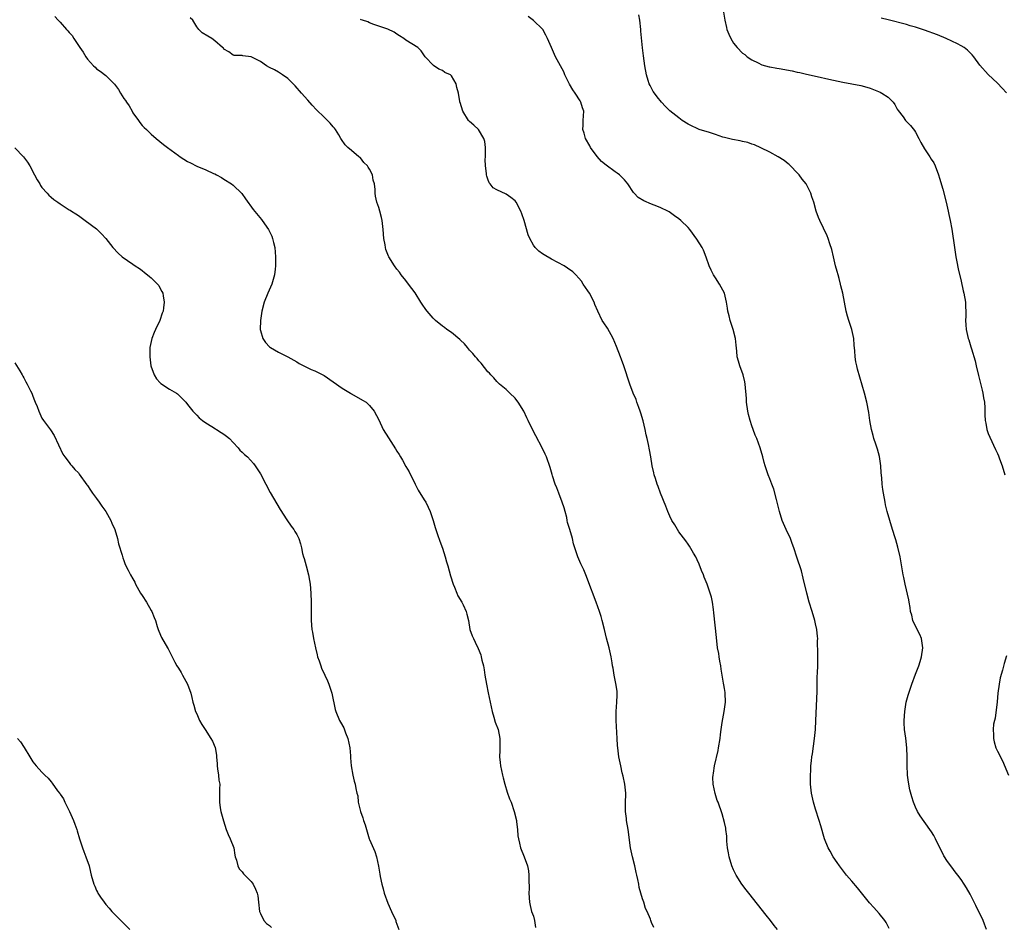
# Model space of a CAD drawing. Units: inches. Extents: x 2505000 to 2508000, y 1500000 to 1503000.
# Drawn here: x 2505546 to 2505763, y 1502088 to 1502287 of the extents above; entities that cross this region are included whole.
import ezdxf

# ---------------------------------------------------------------- set-up
doc = ezdxf.new("R2010")
doc.units = ezdxf.units.IN
doc.header["$MEASUREMENT"] = 0
doc.layers.add('LD25051500_10ft', color=61, linetype='Continuous')

msp = doc.modelspace()

# ---------------------------------------------------------------- linework, layer by layer
at = {"layer": 'LD25051500_10ft'}
for points, elevation in [([(2505758.6, 1502087), (2505758.17, 1502088.17), (2505757.83, 1502089), (2505756.29, 1502092.29), (2505755, 1502094.83), (2505754.2, 1502096.2), (2505753.68, 1502097), (2505753, 1502098), (2505752.27, 1502099), (2505751.7, 1502099.7), (2505751, 1502100.7), (2505750, 1502102), (2505749.25, 1502103.25), (2505749, 1502103.74), (2505748.54, 1502104.54), (2505747.36, 1502107), (2505747, 1502107.67), (2505746.51, 1502108.51), (2505746.17, 1502109), (2505744.02, 1502112.02), (2505743.45, 1502113), (2505743, 1502113.92), (2505742.56, 1502115), (2505742.18, 1502116.18), (2505741.77, 1502117.77), (2505741.42, 1502119.42), (2505741.22, 1502121), (2505741.14, 1502123.14), (2505741.17, 1502125), (2505741.11, 1502127), (2505740.86, 1502129.14), (2505740.59, 1502131), (2505740.49, 1502132.49), (2505740.49, 1502133), (2505740.62, 1502135), (2505740.97, 1502137), (2505741.41, 1502138.59), (2505741.5, 1502139), (2505742.16, 1502141), (2505743, 1502143.15), (2505743.7, 1502145), (2505744.02, 1502145.98), (2505744.33, 1502147), (2505744.63, 1502149), (2505744.53, 1502149.47), (2505744.3, 1502151), (2505743.94, 1502151.94), (2505743.36, 1502153), (2505742.43, 1502155), (2505742.18, 1502156.18), (2505741.91, 1502157), (2505741.82, 1502157.82), (2505741.58, 1502159), (2505741.5, 1502159.5), (2505740.7, 1502163), (2505740.42, 1502164.42), (2505740.27, 1502165), (2505739.59, 1502169), (2505739.13, 1502171.13), (2505738.7, 1502172.7), (2505738.4, 1502173.6), (2505737.74, 1502175.74), (2505737.33, 1502177), (2505736.76, 1502179), (2505736.43, 1502180.43), (2505736.31, 1502181), (2505735.96, 1502183), (2505735.83, 1502183.83), (2505735.7, 1502185), (2505735.6, 1502186.4), (2505735.48, 1502187.48), (2505735.39, 1502189), (2505735.09, 1502191.09), (2505734.66, 1502192.66), (2505734.24, 1502193.76), (2505733.86, 1502195), (2505733.71, 1502195.71), (2505733.29, 1502197), (2505732.93, 1502199), (2505732.72, 1502200.72), (2505732.32, 1502203), (2505731.77, 1502205), (2505730.25, 1502210.25), (2505730.07, 1502211), (2505729.88, 1502211.87), (2505729.74, 1502213), (2505729.68, 1502214.32), (2505729.54, 1502215.54), (2505729.41, 1502217), (2505728.99, 1502219), (2505728.52, 1502220.52), (2505728.34, 1502221), (2505728.07, 1502221.93), (2505727.78, 1502223), (2505727.37, 1502225), (2505727, 1502227), (2505726.61, 1502228.61), (2505726.54, 1502229), (2505726.18, 1502230.18), (2505725.98, 1502231), (2505725.76, 1502231.76), (2505725.43, 1502233), (2505724.94, 1502235), (2505724.58, 1502236.58), (2505724.14, 1502237.86), (2505723.81, 1502239), (2505723.58, 1502239.58), (2505721.93, 1502243), (2505721.65, 1502243.65), (2505721.19, 1502245), (2505720.62, 1502247), (2505720.2, 1502248.2), (2505719.96, 1502249), (2505719, 1502250.89), (2505718.94, 1502251), (2505718.08, 1502252.08), (2505717.4, 1502253), (2505717, 1502253.47), (2505715.5, 1502255), (2505715.25, 1502255.25), (2505715, 1502255.43), (2505714.16, 1502256.16), (2505712.78, 1502257), (2505711, 1502257.98), (2505709, 1502258.95), (2505707.6, 1502259.6), (2505707, 1502259.76), (2505706.11, 1502260.11), (2505705, 1502260.31), (2505704.46, 1502260.46), (2505702.76, 1502260.76), (2505701, 1502261.2), (2505700.67, 1502261.33), (2505699, 1502261.86), (2505697.69, 1502262.31), (2505695.48, 1502263), (2505695, 1502263.17), (2505693.76, 1502263.76), (2505693, 1502264.16), (2505691.74, 1502265), (2505691, 1502265.52), (2505689, 1502267.1), (2505688.03, 1502268.03), (2505687.13, 1502269), (2505686.18, 1502270.18), (2505685.59, 1502271), (2505685.36, 1502271.36), (2505684.66, 1502272.66), (2505684.49, 1502273), (2505684.26, 1502273.74), (2505683.84, 1502275), (2505683.47, 1502277), (2505683.18, 1502279.18), (2505682.96, 1502280.96), (2505682.62, 1502284.62), (2505682.61, 1502285), (2505682.4, 1502287), (2505682.17, 1502288.17)], 7730), ([(2505700.79, 1502288.79), (2505701.08, 1502287), (2505701.43, 1502285.43), (2505701.55, 1502285), (2505701.94, 1502283.94), (2505702.37, 1502283), (2505703, 1502282), (2505703.82, 1502281), (2505705, 1502279.8), (2505705.45, 1502279.45), (2505705.99, 1502279), (2505707, 1502278.28), (2505708.38, 1502277.62), (2505709.2, 1502277.2), (2505710.8, 1502276.8), (2505711, 1502276.78), (2505712.48, 1502276.48), (2505713, 1502276.42), (2505715.89, 1502275.89), (2505717, 1502275.63), (2505717.54, 1502275.54), (2505719, 1502275.17), (2505721.39, 1502274.61), (2505723.94, 1502274.06), (2505727, 1502273.42), (2505729, 1502273.05), (2505731, 1502272.65), (2505732.29, 1502272.29), (2505733, 1502272.07), (2505733.79, 1502271.79), (2505735.21, 1502271.21), (2505735.63, 1502271), (2505737, 1502270.11), (2505738.12, 1502269), (2505738.47, 1502268.47), (2505739, 1502267.45), (2505739.17, 1502267.17), (2505740.25, 1502265.75), (2505740.79, 1502265), (2505741, 1502264.77), (2505741.89, 1502263.89), (2505742.77, 1502262.77), (2505743, 1502262.39), (2505743.74, 1502261), (2505744.14, 1502260.14), (2505745, 1502258.73), (2505746.16, 1502257), (2505746.47, 1502256.47), (2505747, 1502255.68), (2505747.34, 1502255), (2505748.06, 1502253), (2505748.29, 1502252.29), (2505749, 1502249.87), (2505749.71, 1502247), (2505750.18, 1502245), (2505750.31, 1502244.31), (2505750.6, 1502243), (2505750.97, 1502241.03), (2505751.57, 1502237), (2505751.88, 1502235), (2505752.09, 1502233.91), (2505752.36, 1502232.36), (2505753, 1502229.6), (2505753.48, 1502227.48), (2505753.6, 1502227), (2505753.95, 1502225), (2505753.99, 1502223.99), (2505754.05, 1502223), (2505754.05, 1502221.95), (2505754.01, 1502221), (2505754.05, 1502220.05), (2505754.12, 1502219), (2505754.58, 1502217), (2505754.69, 1502216.69), (2505755.19, 1502215.19), (2505755.29, 1502214.71), (2505756.11, 1502212.11), (2505756.34, 1502211), (2505756.85, 1502208.85), (2505757.63, 1502205.63), (2505757.81, 1502205), (2505757.97, 1502203.97), (2505758.17, 1502203), (2505758.25, 1502201.75), (2505758.25, 1502200.25), (2505758.33, 1502199), (2505758.42, 1502198.42), (2505758.7, 1502197), (2505759, 1502196.09), (2505759.3, 1502195.29), (2505760.6, 1502192.6), (2505761, 1502191.7), (2505761.23, 1502191.23), (2505761.44, 1502190.56), (2505762.02, 1502189), (2505762.66, 1502187)], 7720), ([(2505553.82, 1502287.82), (2505554.52, 1502287), (2505555, 1502286.56), (2505556.35, 1502285), (2505556.69, 1502284.69), (2505557, 1502284.3), (2505557.65, 1502283.65), (2505558, 1502283), (2505559, 1502281.44), (2505559.3, 1502281), (2505560.03, 1502280.03), (2505560.6, 1502279), (2505561, 1502278.42), (2505562.32, 1502277), (2505562.66, 1502276.66), (2505563, 1502276.36), (2505563.82, 1502275.82), (2505565, 1502274.89), (2505566.95, 1502272.95), (2505567.8, 1502271.8), (2505568.27, 1502271), (2505569, 1502269.84), (2505569.36, 1502269.36), (2505569.58, 1502269), (2505570.16, 1502268.16), (2505570.82, 1502267), (2505571, 1502266.64), (2505572.24, 1502265), (2505572.52, 1502264.52), (2505573, 1502263.89), (2505573.45, 1502263.45), (2505573.94, 1502263), (2505575, 1502261.98), (2505576.08, 1502261), (2505577.71, 1502259.71), (2505578.58, 1502259), (2505581, 1502257.24), (2505581.35, 1502257), (2505583, 1502255.94), (2505583.64, 1502255.64), (2505585, 1502254.9), (2505587, 1502254.11), (2505588.66, 1502253.34), (2505589, 1502253.21), (2505589.34, 1502253), (2505590.42, 1502252.42), (2505591, 1502252.06), (2505592.64, 1502251), (2505593, 1502250.73), (2505594.94, 1502248.94), (2505595.72, 1502247.72), (2505597.38, 1502245.38), (2505599.21, 1502243.21), (2505599.37, 1502243), (2505600.78, 1502241), (2505600.86, 1502240.86), (2505601.5, 1502239.5), (2505601.69, 1502239), (2505601.87, 1502238.13), (2505602.15, 1502237), (2505602.33, 1502235), (2505602.36, 1502233.64), (2505602.36, 1502233), (2505602.26, 1502232.26), (2505602.14, 1502231), (2505601.52, 1502229), (2505600.65, 1502227), (2505599.86, 1502225), (2505599.31, 1502223), (2505598.99, 1502221), (2505598.96, 1502219), (2505599, 1502218.81), (2505599.54, 1502217), (2505600.15, 1502216.15), (2505601, 1502215.18), (2505601.23, 1502215), (2505603, 1502213.99), (2505605, 1502213.01), (2505607, 1502211.86), (2505607.51, 1502211.51), (2505610.19, 1502210.19), (2505611, 1502209.87), (2505613, 1502208.86), (2505615, 1502207.51), (2505617, 1502206.06), (2505618.81, 1502205), (2505619, 1502204.87), (2505621.48, 1502203.48), (2505622.27, 1502203), (2505623, 1502202.3), (2505624.03, 1502201), (2505625, 1502199.1), (2505626.01, 1502197), (2505627.13, 1502195.13), (2505628.72, 1502192.72), (2505629, 1502192.22), (2505629.5, 1502191.5), (2505629.77, 1502191), (2505630.26, 1502190.26), (2505631, 1502188.85), (2505631.69, 1502187.69), (2505633, 1502184.96), (2505633.68, 1502183.68), (2505635, 1502181.56), (2505635.33, 1502181), (2505635.91, 1502179.91), (2505636.32, 1502179), (2505636.99, 1502177), (2505637.43, 1502175.43), (2505637.92, 1502173.92), (2505638.45, 1502172.45), (2505639, 1502170.89), (2505639.58, 1502169), (2505639.92, 1502167.92), (2505640.17, 1502167), (2505640.82, 1502164.82), (2505641.39, 1502163), (2505641.68, 1502162.32), (2505642.17, 1502161), (2505642.41, 1502160.41), (2505643.26, 1502159), (2505643.55, 1502158.45), (2505644.25, 1502157), (2505644.37, 1502156.37), (2505644.71, 1502155), (2505645.06, 1502153), (2505645.58, 1502151.58), (2505645.81, 1502151), (2505646.23, 1502150.23), (2505646.85, 1502148.85), (2505647.43, 1502147.43), (2505647.55, 1502147), (2505647.7, 1502146.3), (2505648.03, 1502145), (2505648.17, 1502144.17), (2505648.35, 1502143), (2505648.68, 1502141), (2505649.09, 1502139.09), (2505649.91, 1502135), (2505650.3, 1502133.7), (2505650.61, 1502132.61), (2505651.25, 1502131), (2505651.66, 1502129), (2505651.64, 1502127.64), (2505651.6, 1502126.4), (2505651.58, 1502125), (2505651.73, 1502123.73), (2505651.79, 1502123), (2505652.2, 1502121), (2505652.36, 1502120.36), (2505652.73, 1502119), (2505653.26, 1502117.26), (2505653.78, 1502115.78), (2505654.1, 1502115), (2505654.81, 1502113), (2505655.27, 1502111), (2505655.32, 1502110.68), (2505655.5, 1502109), (2505655.62, 1502107.62), (2505655.71, 1502107), (2505655.96, 1502106.04), (2505656.18, 1502105), (2505656.97, 1502103), (2505657.72, 1502101), (2505657.93, 1502099.93), (2505658.04, 1502099), (2505658, 1502098), (2505658.05, 1502096.05), (2505658, 1502095), (2505658.14, 1502093), (2505658.28, 1502092.28), (2505658.61, 1502091), (2505659, 1502089.92), (2505659.27, 1502089), (2505659.46, 1502087.46)], 7770), ([(2505685.45, 1502087.45), (2505685, 1502088.59), (2505684.82, 1502089), (2505684.72, 1502089.28), (2505684.03, 1502091), (2505683.66, 1502091.66), (2505683.27, 1502093), (2505683, 1502093.79), (2505682.29, 1502096.29), (2505682.18, 1502097), (2505681.99, 1502098.01), (2505681.75, 1502099), (2505681.59, 1502099.59), (2505681.28, 1502101), (2505680.79, 1502103), (2505680.38, 1502105), (2505679.81, 1502109), (2505679.49, 1502111), (2505679.45, 1502111.45), (2505679.26, 1502113), (2505679.25, 1502114.75), (2505679.29, 1502117), (2505679.08, 1502119), (2505678.73, 1502120.73), (2505678.54, 1502121.46), (2505678.2, 1502123), (2505677.82, 1502125), (2505677.55, 1502127), (2505677.5, 1502127.5), (2505677.39, 1502129), (2505677.18, 1502133), (2505677.2, 1502135), (2505677.36, 1502137), (2505677.4, 1502138.6), (2505677.43, 1502139), (2505677.41, 1502139.41), (2505677.16, 1502141.16), (2505676.73, 1502143), (2505676.51, 1502144.51), (2505676.41, 1502145), (2505676.3, 1502145.7), (2505676.12, 1502147), (2505675.67, 1502149), (2505675.11, 1502151.11), (2505674.64, 1502153), (2505674.12, 1502155), (2505673.88, 1502155.88), (2505673.53, 1502157), (2505672.84, 1502159), (2505671, 1502163.86), (2505670.7, 1502164.7), (2505670.12, 1502166.12), (2505669.67, 1502167), (2505669.47, 1502167.47), (2505668.76, 1502169), (2505667.85, 1502171.86), (2505667.59, 1502173), (2505667.01, 1502174.99), (2505666.51, 1502176.51), (2505666.46, 1502177), (2505666.35, 1502177.65), (2505665.98, 1502179), (2505665.74, 1502179.74), (2505665.35, 1502181), (2505664.57, 1502183), (2505664.18, 1502184.18), (2505663.8, 1502185), (2505663.18, 1502186.82), (2505663.11, 1502187.11), (2505662.67, 1502188.67), (2505661.86, 1502191), (2505661.58, 1502191.58), (2505660.96, 1502193), (2505659.57, 1502195.57), (2505658.85, 1502196.85), (2505657.85, 1502199), (2505657.57, 1502199.57), (2505656.94, 1502201), (2505655.68, 1502203), (2505655.4, 1502203.4), (2505655, 1502203.89), (2505653.82, 1502205), (2505653.41, 1502205.41), (2505653, 1502205.8), (2505651.57, 1502207), (2505651.29, 1502207.29), (2505651, 1502207.54), (2505650.34, 1502208.34), (2505649.66, 1502209), (2505649.36, 1502209.36), (2505649, 1502209.71), (2505647.56, 1502211.56), (2505647, 1502212.12), (2505646.63, 1502212.63), (2505646.26, 1502213), (2505645.71, 1502213.71), (2505645, 1502214.45), (2505644.53, 1502215), (2505643.86, 1502215.86), (2505643, 1502216.63), (2505642.83, 1502216.83), (2505641, 1502218.3), (2505639.97, 1502219), (2505639.44, 1502219.44), (2505639, 1502219.76), (2505637.5, 1502221), (2505637, 1502221.52), (2505635.67, 1502223), (2505635.37, 1502223.37), (2505634.54, 1502224.54), (2505634.3, 1502225), (2505633.03, 1502227.03), (2505631.58, 1502229), (2505631, 1502229.76), (2505629.98, 1502231), (2505629.57, 1502231.57), (2505629, 1502232.27), (2505628.45, 1502233), (2505627.2, 1502235), (2505627.13, 1502235.13), (2505626.58, 1502236.58), (2505626.47, 1502237), (2505626.4, 1502237.6), (2505626.16, 1502239), (2505626.01, 1502241), (2505625.76, 1502243), (2505625.62, 1502243.62), (2505625.26, 1502245), (2505625, 1502245.86), (2505624.62, 1502247), (2505624.32, 1502248.32), (2505624.2, 1502249), (2505624.2, 1502249.8), (2505624.06, 1502251), (2505623.82, 1502251.82), (2505623.64, 1502253), (2505623, 1502254.27), (2505622.68, 1502254.68), (2505622.51, 1502255), (2505621.76, 1502255.76), (2505621, 1502256.72), (2505620.83, 1502256.83), (2505620.64, 1502257), (2505619, 1502258.35), (2505618.19, 1502259), (2505617.6, 1502259.6), (2505616.8, 1502260.8), (2505616.7, 1502261), (2505616.22, 1502261.78), (2505615.52, 1502263), (2505615.3, 1502263.3), (2505615, 1502263.58), (2505614.37, 1502264.37), (2505613.75, 1502265), (2505613, 1502265.69), (2505611.32, 1502267.32), (2505610.35, 1502268.35), (2505609.41, 1502269.41), (2505608.06, 1502271), (2505606.62, 1502272.62), (2505605, 1502274.22), (2505603.88, 1502275), (2505603, 1502275.57), (2505602.09, 1502276.09), (2505601, 1502276.64), (2505600.34, 1502277), (2505599, 1502277.97), (2505597, 1502278.97), (2505595.16, 1502279.16), (2505595, 1502279.24), (2505593.27, 1502279.27), (2505593, 1502279.36), (2505592.05, 1502280.05), (2505591, 1502280.67), (2505590.86, 1502280.86), (2505590.69, 1502281), (2505589, 1502282.52), (2505588.33, 1502283), (2505587.48, 1502283.48), (2505586.24, 1502284.24), (2505585.5, 1502285), (2505585, 1502285.56), (2505584.15, 1502287), (2505583.58, 1502287.58)], 7760), ([(2505712.69, 1502087), (2505711.93, 1502087.93), (2505711.12, 1502089), (2505710.17, 1502090.17), (2505706.36, 1502095), (2505705.77, 1502095.77), (2505704.85, 1502097), (2505703.58, 1502099), (2505703.38, 1502099.38), (2505703, 1502100.18), (2505702.62, 1502101), (2505702.01, 1502103), (2505701.89, 1502103.89), (2505701.7, 1502105), (2505701.56, 1502106.44), (2505701.53, 1502107.53), (2505701.3, 1502109), (2505701.28, 1502109.28), (2505701, 1502110.54), (2505700.47, 1502112.47), (2505699.62, 1502115), (2505699.43, 1502115.43), (2505698.95, 1502116.95), (2505698.53, 1502119), (2505698.47, 1502120.47), (2505698.51, 1502121), (2505698.6, 1502121.4), (2505698.8, 1502123), (2505699.59, 1502126.41), (2505699.71, 1502127), (2505700.03, 1502129), (2505700.1, 1502129.9), (2505700.26, 1502131), (2505700.52, 1502132.52), (2505700.62, 1502133.38), (2505700.97, 1502135), (2505701.26, 1502137), (2505701.18, 1502139), (2505701.14, 1502139.14), (2505701, 1502140.04), (2505700.85, 1502140.85), (2505700.82, 1502141.18), (2505700.49, 1502143), (2505700.28, 1502144.28), (2505700.18, 1502145), (2505699.98, 1502146.02), (2505699.83, 1502147), (2505699.75, 1502147.75), (2505699.5, 1502149), (2505699.23, 1502151.23), (2505698.69, 1502156.69), (2505698.58, 1502157.42), (2505698.38, 1502159), (2505698.13, 1502160.13), (2505697.89, 1502161), (2505697.17, 1502163), (2505696.53, 1502164.53), (2505696.38, 1502165), (2505695.99, 1502166.01), (2505695.41, 1502167.41), (2505695, 1502168.35), (2505694.68, 1502169), (2505694.23, 1502169.77), (2505693.35, 1502171.36), (2505693, 1502171.8), (2505692.54, 1502172.54), (2505691, 1502174.5), (2505690.66, 1502175), (2505690.06, 1502176.06), (2505689.46, 1502177), (2505689, 1502177.96), (2505688.55, 1502179), (2505688.14, 1502180.14), (2505686.98, 1502183), (2505686.44, 1502184.44), (2505686.2, 1502185), (2505685.81, 1502186.19), (2505685.56, 1502187), (2505685.48, 1502187.48), (2505685.12, 1502189), (2505684.81, 1502191), (2505684.54, 1502192.54), (2505684.31, 1502193.69), (2505684.02, 1502195), (2505683.8, 1502195.8), (2505683.58, 1502197), (2505683.11, 1502198.89), (2505682.59, 1502200.59), (2505682.49, 1502201), (2505682.17, 1502201.83), (2505681.78, 1502203), (2505681.61, 1502203.61), (2505680.94, 1502205), (2505680.18, 1502207), (2505678.86, 1502211), (2505678.36, 1502212.36), (2505678.16, 1502213), (2505677.29, 1502215.29), (2505676.52, 1502217), (2505675.27, 1502219.27), (2505674.46, 1502220.46), (2505674.15, 1502221), (2505673.16, 1502223), (2505672.52, 1502224.52), (2505672.34, 1502225), (2505671.32, 1502227), (2505671, 1502227.53), (2505669.97, 1502229), (2505669.59, 1502229.59), (2505669, 1502230.32), (2505668.35, 1502231), (2505667.65, 1502231.65), (2505666.51, 1502232.51), (2505665.75, 1502233), (2505663, 1502234.45), (2505661.4, 1502235.4), (2505661, 1502235.66), (2505660.23, 1502236.23), (2505659.43, 1502237), (2505659, 1502237.57), (2505658.2, 1502239), (2505657.85, 1502239.85), (2505656.98, 1502243), (2505656.45, 1502244.45), (2505656.22, 1502245), (2505655.2, 1502247), (2505655, 1502247.28), (2505654.03, 1502248.03), (2505653, 1502248.78), (2505651, 1502249.71), (2505650.19, 1502250.19), (2505649.53, 1502251), (2505649.28, 1502251.28), (2505649, 1502252.08), (2505648.74, 1502252.74), (2505648.69, 1502253), (2505648.7, 1502253.3), (2505648.48, 1502255), (2505648.42, 1502256.42), (2505648.48, 1502257), (2505648.49, 1502257.51), (2505648.48, 1502259), (2505648.32, 1502260.32), (2505648.14, 1502261), (2505646.95, 1502262.95), (2505645.93, 1502263.93), (2505645, 1502264.75), (2505644.75, 1502265), (2505643.47, 1502267), (2505642.93, 1502268.93), (2505642.87, 1502269), (2505642.83, 1502269.17), (2505642.56, 1502271), (2505642.2, 1502272.2), (2505642.03, 1502273), (2505641, 1502274.82), (2505640.78, 1502275), (2505639.54, 1502275.54), (2505639, 1502275.97), (2505638.24, 1502276.24), (2505637.03, 1502277.03), (2505635.19, 1502279), (2505634.31, 1502280.31), (2505633.6, 1502281), (2505631, 1502282.67), (2505630.55, 1502283), (2505629.58, 1502283.58), (2505629, 1502283.97), (2505628.37, 1502284.37), (2505627, 1502285.07), (2505623.95, 1502286.05), (2505623, 1502286.42), (2505622.63, 1502286.63), (2505621.45, 1502287), (2505621.13, 1502287.13), (2505621, 1502287.15)], 7750), ([(2505737.24, 1502087.24), (2505736.55, 1502088.55), (2505736.23, 1502089), (2505735, 1502090.54), (2505733.83, 1502091.83), (2505732.89, 1502092.89), (2505730.22, 1502096.22), (2505729, 1502097.68), (2505727.86, 1502099), (2505726.3, 1502101), (2505725.79, 1502101.79), (2505724.93, 1502103), (2505724.25, 1502104.25), (2505723.79, 1502105), (2505722.98, 1502107), (2505722.15, 1502109.85), (2505721.8, 1502111), (2505721, 1502113.47), (2505720.55, 1502115), (2505720.13, 1502117), (2505719.93, 1502119), (2505719.91, 1502119.91), (2505719.91, 1502121), (2505719.97, 1502122.03), (2505720.01, 1502123), (2505720.12, 1502124.12), (2505720.23, 1502125), (2505720.34, 1502125.66), (2505720.79, 1502129), (2505720.98, 1502131), (2505721.1, 1502133), (2505721.37, 1502139.37), (2505721.41, 1502142.59), (2505721.46, 1502143.46), (2505721.51, 1502145), (2505721.52, 1502146.48), (2505721.56, 1502147.56), (2505721.48, 1502150.52), (2505721.51, 1502151), (2505721.48, 1502151.48), (2505721.32, 1502153), (2505721, 1502154.28), (2505720.86, 1502155), (2505720.28, 1502157), (2505719.65, 1502159), (2505719.08, 1502161), (2505718.33, 1502164.33), (2505717.91, 1502165.91), (2505716.89, 1502168.89), (2505716.24, 1502171), (2505715.89, 1502171.89), (2505715.51, 1502173), (2505714.57, 1502175), (2505713.7, 1502177), (2505713.07, 1502179), (2505712.59, 1502181), (2505712.43, 1502181.57), (2505711.85, 1502183.85), (2505711.41, 1502185), (2505711, 1502186.14), (2505710.63, 1502187), (2505709.95, 1502189), (2505709.73, 1502189.73), (2505709.45, 1502191), (2505708.87, 1502193), (2505708.1, 1502195), (2505707.76, 1502195.76), (2505707.28, 1502197), (2505707, 1502197.8), (2505706.63, 1502199), (2505706.31, 1502200.31), (2505706.16, 1502201), (2505705.86, 1502203), (2505705.82, 1502203.82), (2505705.56, 1502207), (2505705.48, 1502207.48), (2505705.12, 1502209), (2505704.39, 1502211), (2505704.06, 1502212.06), (2505703.82, 1502213), (2505703.74, 1502214.26), (2505703.57, 1502215.57), (2505703.46, 1502217), (2505702.94, 1502219), (2505702.27, 1502221), (2505702.03, 1502222.03), (2505701.78, 1502223), (2505701.7, 1502223.7), (2505701.48, 1502225), (2505701, 1502227), (2505699.89, 1502229), (2505699, 1502230.39), (2505698.58, 1502231), (2505698.06, 1502232.06), (2505697.63, 1502233), (2505697, 1502234.91), (2505696.43, 1502236.43), (2505696.1, 1502237), (2505694.9, 1502238.9), (2505693.37, 1502241), (2505693, 1502241.4), (2505691.38, 1502243), (2505691, 1502243.3), (2505690.01, 1502244.01), (2505688.84, 1502244.84), (2505688.55, 1502245), (2505687, 1502245.77), (2505686.13, 1502246.13), (2505685, 1502246.55), (2505683.27, 1502247.27), (2505682.06, 1502248.06), (2505681.14, 1502249), (2505681, 1502249.16), (2505679.77, 1502251), (2505679, 1502251.88), (2505677.95, 1502253), (2505677.41, 1502253.41), (2505677, 1502253.69), (2505675, 1502255.14), (2505673.98, 1502255.98), (2505673, 1502257.04), (2505671.56, 1502259), (2505671.38, 1502259.38), (2505670.43, 1502261), (2505670.15, 1502262.15), (2505669.88, 1502263), (2505669.93, 1502263.93), (2505669.95, 1502265), (2505670.02, 1502265.98), (2505670.07, 1502267), (2505669.78, 1502267.78), (2505669.47, 1502269), (2505669.26, 1502269.26), (2505668.2, 1502271), (2505667.7, 1502271.7), (2505666.97, 1502272.97), (2505665.94, 1502275), (2505665.67, 1502275.67), (2505663.86, 1502279), (2505662.97, 1502281), (2505662.14, 1502283), (2505661.75, 1502283.75), (2505661.06, 1502285), (2505661, 1502285.08), (2505659, 1502286.95), (2505657.84, 1502287.84)], 7740), ([(2505763, 1502271.08), (2505762.07, 1502272.07), (2505761, 1502273.16), (2505759, 1502275.05), (2505757.14, 1502277.14), (2505755.83, 1502279), (2505755.44, 1502279.44), (2505755, 1502279.84), (2505754.45, 1502280.45), (2505753.71, 1502281), (2505753, 1502281.42), (2505752.19, 1502281.81), (2505751, 1502282.43), (2505749.77, 1502283), (2505747.8, 1502283.8), (2505745, 1502284.85), (2505743, 1502285.5), (2505741.82, 1502285.82), (2505741, 1502286.06), (2505737, 1502287.08), (2505735.48, 1502287.48)], 7710), ([(2505545, 1502258.96), (2505546.97, 1502256.97), (2505547.79, 1502255.79), (2505548.3, 1502255), (2505549.36, 1502253), (2505549.92, 1502251.92), (2505550.5, 1502251), (2505550.67, 1502250.67), (2505551, 1502250.24), (2505552.14, 1502249), (2505552.53, 1502248.53), (2505553, 1502248.11), (2505553.61, 1502247.61), (2505554.5, 1502247), (2505555, 1502246.61), (2505557, 1502245.31), (2505557.21, 1502245.21), (2505557.52, 1502245), (2505558.46, 1502244.46), (2505559, 1502244.04), (2505559.64, 1502243.64), (2505560.51, 1502243), (2505563, 1502241.12), (2505563.14, 1502241), (2505564.07, 1502240.07), (2505565, 1502239.03), (2505566.56, 1502237), (2505567.77, 1502235.77), (2505568.61, 1502235), (2505571, 1502233.36), (2505571.49, 1502233), (2505572.4, 1502232.4), (2505573, 1502231.97), (2505573.55, 1502231.55), (2505574.19, 1502231), (2505574.64, 1502230.64), (2505575, 1502230.33), (2505576.39, 1502229), (2505576.65, 1502228.65), (2505577, 1502227.99), (2505577.37, 1502227.37), (2505577.53, 1502227), (2505577.6, 1502226.4), (2505577.84, 1502225), (2505577.73, 1502223.73), (2505577.61, 1502223), (2505577.4, 1502222.6), (2505576.89, 1502221), (2505575.93, 1502219), (2505575.65, 1502218.35), (2505575.14, 1502217), (2505574.73, 1502215), (2505574.68, 1502213), (2505574.94, 1502211), (2505575.63, 1502209), (2505576.14, 1502208.14), (2505577, 1502207.29), (2505577.14, 1502207.14), (2505579, 1502205.9), (2505580.56, 1502205), (2505580.81, 1502204.81), (2505581, 1502204.63), (2505581.79, 1502203.79), (2505582.59, 1502203), (2505583, 1502202.5), (2505584.15, 1502201), (2505584.57, 1502200.57), (2505585, 1502200.16), (2505585.57, 1502199.56), (2505586.26, 1502199), (2505587, 1502198.45), (2505588.33, 1502197.67), (2505589.14, 1502197.14), (2505589.39, 1502197), (2505590.36, 1502196.36), (2505591, 1502195.99), (2505591.55, 1502195.55), (2505592.21, 1502195), (2505593, 1502194.16), (2505594.15, 1502193), (2505594.49, 1502192.49), (2505595, 1502191.98), (2505595.51, 1502191.51), (2505596.15, 1502191), (2505597.49, 1502189.49), (2505597.86, 1502189), (2505598.33, 1502188.33), (2505599, 1502187.23), (2505600.17, 1502185), (2505601.17, 1502183.17), (2505603.37, 1502179.37), (2505604.84, 1502177.16), (2505605.74, 1502175.74), (2505606.32, 1502175), (2505606.56, 1502174.56), (2505607, 1502173.88), (2505607.45, 1502173), (2505607.84, 1502171.84), (2505608.06, 1502171), (2505608.29, 1502169.71), (2505608.48, 1502169), (2505608.61, 1502168.61), (2505609.03, 1502167), (2505609.59, 1502165), (2505609.78, 1502163.78), (2505609.93, 1502163), (2505610.08, 1502161), (2505610.16, 1502159), (2505610.18, 1502157.82), (2505610.15, 1502156.15), (2505610.15, 1502155), (2505610.29, 1502153), (2505610.42, 1502152.42), (2505610.65, 1502151), (2505611.1, 1502149), (2505611.46, 1502147.46), (2505611.58, 1502147), (2505611.9, 1502146.09), (2505612.26, 1502145), (2505612.47, 1502144.47), (2505613.17, 1502143), (2505613.72, 1502141.72), (2505614.05, 1502141), (2505614.7, 1502139), (2505615.44, 1502135.44), (2505615.56, 1502135), (2505616.4, 1502133), (2505616.64, 1502132.64), (2505617.35, 1502131.35), (2505617.73, 1502130.27), (2505618.25, 1502129), (2505618.66, 1502127), (2505618.8, 1502125.2), (2505618.78, 1502124.78), (2505618.95, 1502123), (2505619.33, 1502121), (2505619.63, 1502119.63), (2505619.84, 1502119), (2505619.97, 1502118.03), (2505620.19, 1502117), (2505620.39, 1502116.39), (2505620.53, 1502115), (2505621.01, 1502113), (2505621.55, 1502111.55), (2505621.68, 1502111), (2505622.02, 1502110.02), (2505622.3, 1502109), (2505622.92, 1502107), (2505623, 1502106.79), (2505624.15, 1502104.15), (2505624.53, 1502103), (2505624.96, 1502100.96), (2505625.23, 1502099.23), (2505625.3, 1502098.7), (2505625.68, 1502097), (2505626, 1502096), (2505626.24, 1502095), (2505627, 1502092.79), (2505627.85, 1502091), (2505628.75, 1502089), (2505628.8, 1502088.8), (2505629.46, 1502087)], 7780), ([(2505545, 1502211.66), (2505546.12, 1502209.88), (2505546.64, 1502209), (2505546.76, 1502208.76), (2505547, 1502208.37), (2505547.47, 1502207.47), (2505547.75, 1502207), (2505548.49, 1502205.51), (2505548.73, 1502205), (2505549, 1502204.32), (2505549.36, 1502203.35), (2505549.53, 1502203), (2505549.92, 1502202.08), (2505550.31, 1502201), (2505550.51, 1502200.51), (2505551, 1502199.5), (2505551.33, 1502199), (2505552.2, 1502197.8), (2505552.89, 1502196.89), (2505553.68, 1502195.68), (2505555.6, 1502191.6), (2505556.02, 1502191), (2505557, 1502189.71), (2505557.29, 1502189.29), (2505557.56, 1502189), (2505558.22, 1502188.22), (2505559, 1502187.45), (2505559.18, 1502187.18), (2505560.84, 1502184.85), (2505561, 1502184.67), (2505561.64, 1502183.64), (2505562.1, 1502183), (2505563, 1502181.83), (2505563.58, 1502181), (2505564.14, 1502180.14), (2505565.01, 1502179), (2505566.16, 1502177), (2505566.37, 1502176.37), (2505567, 1502175), (2505567.57, 1502173), (2505567.82, 1502171.82), (2505568.62, 1502169.38), (2505568.76, 1502168.76), (2505569, 1502168.17), (2505569.3, 1502167.3), (2505569.96, 1502166.04), (2505570.48, 1502165), (2505571, 1502164.18), (2505571.4, 1502163.4), (2505571.58, 1502163), (2505572.66, 1502161), (2505573, 1502160.5), (2505573.94, 1502159), (2505575, 1502157.19), (2505575.13, 1502157), (2505575.65, 1502155.65), (2505575.94, 1502155), (2505576.35, 1502153.65), (2505576.53, 1502153), (2505576.65, 1502152.65), (2505577.24, 1502151.24), (2505578.58, 1502149), (2505578.76, 1502148.76), (2505579.42, 1502147.42), (2505579.59, 1502147), (2505580.21, 1502145.79), (2505580.64, 1502145), (2505581, 1502144.48), (2505581.56, 1502143.56), (2505581.86, 1502143), (2505583.01, 1502141), (2505583.7, 1502139), (2505583.94, 1502138.06), (2505584.19, 1502137), (2505584.36, 1502136.36), (2505584.76, 1502135), (2505585, 1502134.43), (2505585.65, 1502133), (2505586.14, 1502132.14), (2505586.85, 1502131), (2505588.14, 1502129), (2505588.45, 1502128.45), (2505589.05, 1502127.05), (2505589.35, 1502125.35), (2505589.36, 1502125), (2505589.49, 1502123.49), (2505589.51, 1502123), (2505589.61, 1502122.39), (2505589.8, 1502121), (2505589.88, 1502119.88), (2505590.07, 1502119), (2505589.99, 1502117.99), (2505590.03, 1502117), (2505590, 1502115), (2505590.18, 1502113.82), (2505590.34, 1502113), (2505590.89, 1502110.89), (2505591.49, 1502109), (2505591.9, 1502107.9), (2505592.37, 1502107), (2505593.13, 1502105), (2505593.39, 1502103.39), (2505593.47, 1502103), (2505593.74, 1502102.26), (2505594.04, 1502101), (2505594.37, 1502100.37), (2505595, 1502099.72), (2505595.28, 1502099.28), (2505595.58, 1502099), (2505597, 1502097.58), (2505597.45, 1502097), (2505597.9, 1502095.9), (2505598.31, 1502095), (2505598.41, 1502094.41), (2505598.56, 1502093), (2505598.82, 1502091), (2505599, 1502090.53), (2505599.75, 1502089), (2505600.35, 1502088.35), (2505601, 1502087.89), (2505601.46, 1502087.46)], 7790), ([(2505763, 1502147.19), (2505762.45, 1502145.55), (2505762.1, 1502144.1), (2505761.61, 1502142.39), (2505761.37, 1502141), (2505761.11, 1502139), (2505760.93, 1502137.07), (2505760.49, 1502133.51), (2505760.33, 1502133), (2505760.17, 1502132.17), (2505760.07, 1502131), (2505760.16, 1502129.84), (2505760.16, 1502129), (2505760.3, 1502128.3), (2505760.68, 1502127), (2505761, 1502126.25), (2505762.11, 1502124.11), (2505763.4, 1502121)], 7720), ([(2505545.64, 1502129), (2505546.3, 1502128.3), (2505547.07, 1502127.07), (2505548.3, 1502125), (2505549, 1502123.93), (2505549.71, 1502123), (2505551, 1502121.6), (2505551.59, 1502121), (2505552.34, 1502120.34), (2505553, 1502119.47), (2505553.24, 1502119.24), (2505554.44, 1502117.56), (2505554.93, 1502116.93), (2505555, 1502116.81), (2505555.74, 1502115.74), (2505556.05, 1502115), (2505557.02, 1502113), (2505557.9, 1502111), (2505558.21, 1502110.21), (2505558.64, 1502109), (2505558.73, 1502108.73), (2505559.22, 1502107), (2505559.88, 1502105), (2505560.18, 1502104.18), (2505560.67, 1502103), (2505561.34, 1502101), (2505561.64, 1502099.64), (2505561.81, 1502099), (2505562.36, 1502097), (2505562.58, 1502096.58), (2505563, 1502095.61), (2505563.21, 1502095.21), (2505563.3, 1502095), (2505563.88, 1502094.12), (2505564.65, 1502093), (2505565, 1502092.55), (2505565.75, 1502091.75), (2505566.33, 1502091), (2505567, 1502090.3), (2505568.3, 1502089), (2505569.67, 1502087.67), (2505570.28, 1502087)], 7800)]:
    msp.add_lwpolyline(points, dxfattribs=dict(at, elevation=elevation))

doc.saveas('drawing.dxf')
